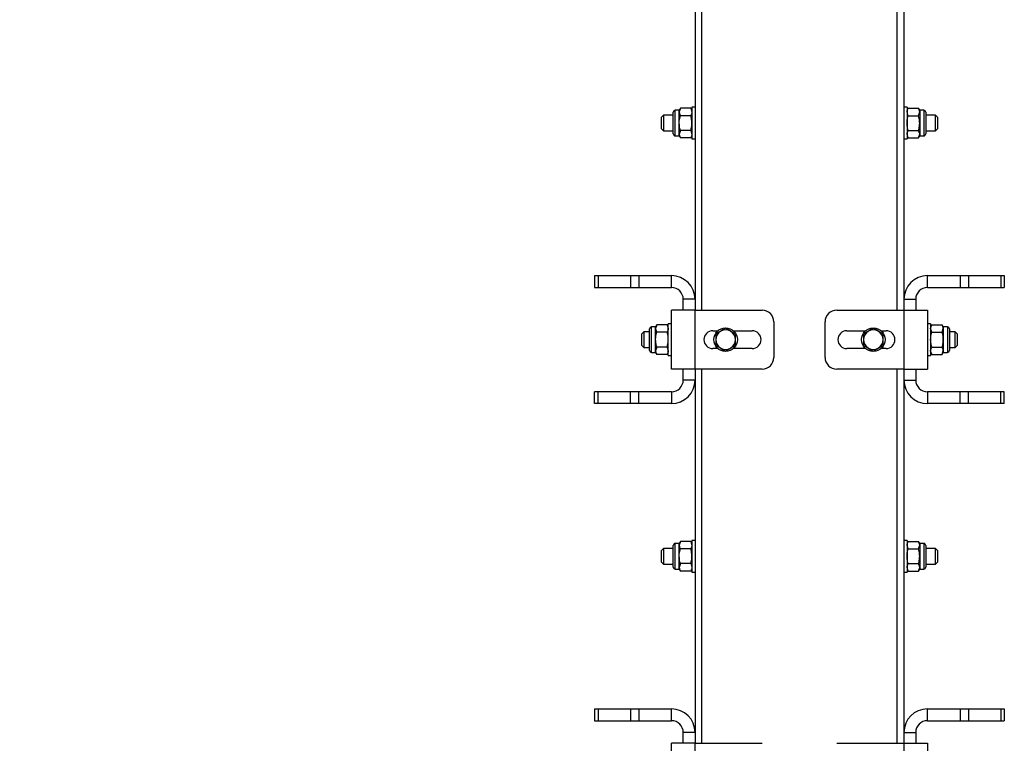
# Model space of a CAD drawing. Units: millimetres. Extents: x 8 to 204, y 4 to 288.
# Drawn here: x 46 to 71, y 230 to 248 of the extents above; entities that cross this region are included whole.
import ezdxf

# ---------------------------------------------------------------- set-up
doc = ezdxf.new("R2010")
doc.units = ezdxf.units.MM
doc.styles.add('SLDTEXTSTYLE0', font='TXT', dxfattribs={"width": 0.7})
doc.dimstyles.new('SLDDIMSTYLE4', dxfattribs={"dimtxt": 2.731911, "dimasz": 2.64, "dimexe": 0, "dimexo": 0.0625, "dimgap": 0.682978, "dimtad": 1, "dimdec": 0, "dimlfac": 20, "dimrnd": 1e-09, "dimzin": 12, "dimdsep": 46, "dimtxsty": 'SLDTEXTSTYLE0', "dimsah": 1, "dimcen": 0.09, "dimadec": 0, "dimazin": 3, "dimtfac": 1, "dimtdec": 0, "dimtofl": 0, "dimtmove": 0, "dimatfit": 3, "dimfxl": 0, "dimfrac": 2, "dimtolj": 1, "dimtzin": 12, "dimarcsym": 0})

# ---------------------------------------------------------------- blocks, each defined once
blk = doc.blocks.new('_D_6')
at = {"color": 7, "linetype": 'Continuous', "lineweight": 0}
for p, q in [((62.289, 269.646), (31.566, 269.646)), ((32.566, 186.776), (32.566, 269.646)), ((33.639, 186.776), (31.566, 186.776))]:
    blk.add_line(p, q, dxfattribs=at)
at = {"color": 7, "linetype": 'Continuous', "lineweight": 18}
for points in [[(32.566, 269.646), (32.158, 267.006), (32.974, 267.006)], [(32.566, 186.776), (32.974, 189.416), (32.158, 189.416)]]:
    blk.add_solid(points, dxfattribs=at)
at = {"color": 7, "linetype": 'Continuous', "lineweight": 18, "insert": (29.838, 225.258), "char_height": 2.1167, "attachment_point": 1, "rotation": 90, "style": 'SLDTEXTSTYLE0'}
blk.add_mtext('1657', dxfattribs=at)

msp = doc.modelspace()

# ---------------------------------------------------------------- linework, layer by layer
at = {"color": 7, "linetype": 'Continuous', "lineweight": 25}
for p, q in [((63.13928, 250.49637), (63.13928, 240.99637)), ((63.31428, 240.99637), (63.31428, 250.49637)), ((68.26428, 250.49637), (68.26428, 240.99637)), ((68.43928, 250.49637), (68.43928, 240.99637)), ((62.58428, 245.74637), (62.58428, 246.02037)), ((62.73728, 246.07137), (62.63528, 246.07137)), ((62.63528, 245.74637), (62.63528, 246.07137)), ((62.7663, 246.12165), (62.73728, 246.07137)), ((62.7663, 246.12165), (62.73728, 246.02783)), ((62.73728, 246.02783), (62.73728, 246.07137)), ((62.73728, 245.74637), (62.73728, 246.02783)), ((63.03025, 246.12165), (62.7663, 246.12165)), ((63.05928, 246.07137), (63.03025, 246.12165)), ((63.03025, 246.12165), (63.05928, 246.02783)), ((63.13928, 246.14637), (63.05928, 246.14637)), ((63.05928, 246.14637), (63.05928, 245.34637)), ((68.51928, 246.14637), (68.43928, 246.14637)), ((68.51928, 246.14637), (68.51928, 245.34637)), ((68.5483, 246.12165), (68.51928, 246.07137)), ((68.5483, 245.93401), (68.51928, 246.02783)), ((68.5483, 246.12165), (68.81225, 246.12165)), ((68.84128, 246.07137), (68.81225, 246.12165)), ((68.81225, 245.93401), (68.84128, 246.02783)), ((68.94328, 246.07137), (68.84128, 246.07137)), ((68.84128, 246.07137), (68.84128, 246.02783)), ((68.84128, 246.02783), (68.84128, 245.74637)), ((68.94328, 246.07137), (68.94328, 245.42137)), ((68.99428, 246.02037), (68.99428, 245.47237)), ((62.33928, 245.94637), (62.28928, 245.89637)), ((62.28928, 245.59637), (62.28928, 245.89637)), ((62.58428, 245.94637), (62.33928, 245.94637)), ((62.33928, 245.94637), (62.33928, 245.54637)), ((62.58428, 245.47237), (62.58428, 245.74637)), ((62.63528, 245.42137), (62.63528, 245.74637)), ((62.73728, 245.46491), (62.73728, 245.74637)), ((63.03025, 245.93401), (62.7663, 245.93401)), ((68.5483, 245.93401), (68.81225, 245.93401)), ((68.84128, 245.74637), (68.84128, 245.46491)), ((69.23928, 245.94637), (68.99428, 245.94637)), ((69.28928, 245.89637), (69.23928, 245.94637)), ((69.23928, 245.54637), (69.23928, 245.94637)), ((69.28928, 245.89637), (69.28928, 245.59637)), ((62.28928, 245.59637), (62.33928, 245.54637)), ((62.33928, 245.54637), (62.58428, 245.54637)), ((62.7663, 245.55873), (62.73728, 245.46491)), ((62.73728, 245.42137), (62.73728, 245.46491)), ((63.03025, 245.55873), (62.7663, 245.55873)), ((63.03025, 245.55873), (63.05928, 245.46491)), ((68.5483, 245.37109), (68.51928, 245.46491)), ((68.5483, 245.55873), (68.81225, 245.55873)), ((68.81225, 245.37109), (68.84128, 245.46491)), ((68.84128, 245.46491), (68.84128, 245.42137)), ((68.99428, 245.54637), (69.23928, 245.54637)), ((69.23928, 245.54637), (69.28928, 245.59637)), ((62.63528, 245.42137), (62.73728, 245.42137)), ((62.73728, 245.42137), (62.7663, 245.37109)), ((63.03025, 245.37109), (62.7663, 245.37109)), ((63.03025, 245.37109), (63.05928, 245.42137)), ((63.05928, 245.34637), (63.13928, 245.34637)), ((68.43928, 245.34637), (68.51928, 245.34637)), ((68.51928, 245.42137), (68.5483, 245.37109)), ((68.5483, 245.37109), (68.81225, 245.37109)), ((68.81225, 245.37109), (68.84128, 245.42137)), ((68.84128, 245.42137), (68.94328, 245.42137)), ((60.58928, 241.87137), (60.58928, 241.57137)), ((60.58928, 241.87137), (60.67714, 241.87137)), ((60.67714, 241.87137), (60.67714, 241.57137)), ((60.67714, 241.87137), (61.50141, 241.87137)), ((61.50141, 241.87137), (61.50141, 241.57137)), ((61.50141, 241.87137), (61.71354, 241.87137)), ((61.71354, 241.87137), (61.71354, 241.57137)), ((61.71354, 241.87137), (62.53928, 241.87137)), ((62.53928, 241.57137), (62.53928, 241.87137)), ((69.03928, 241.57137), (69.03928, 241.87137)), ((69.03928, 241.87137), (69.86501, 241.87137)), ((69.86501, 241.87137), (69.86501, 241.57137)), ((69.86501, 241.87137), (70.07714, 241.87137)), ((70.07714, 241.87137), (70.07714, 241.57137)), ((70.07714, 241.87137), (70.90141, 241.87137)), ((70.90141, 241.87137), (70.90141, 241.57137)), ((70.90141, 241.87137), (70.98928, 241.87137)), ((70.98928, 241.87137), (70.98928, 241.57137)), ((60.58928, 241.57137), (60.67714, 241.57137)), ((60.67714, 241.57137), (61.50141, 241.57137)), ((61.50141, 241.57137), (61.71354, 241.57137)), ((61.71354, 241.57137), (62.53928, 241.57137)), ((69.03928, 241.57137), (69.86501, 241.57137)), ((69.86501, 241.57137), (70.07714, 241.57137)), ((70.07714, 241.57137), (70.90141, 241.57137)), ((70.90141, 241.57137), (70.98928, 241.57137)), ((63.13928, 241.27137), (62.83928, 241.27137)), ((62.83928, 240.99637), (62.83928, 241.27137)), ((68.43928, 241.27137), (68.73928, 241.27137)), ((68.73928, 241.27137), (68.73928, 240.99637)), ((63.13928, 240.99637), (62.53928, 240.99637)), ((62.53928, 239.49637), (62.53928, 240.99637)), ((63.13928, 239.49637), (63.13928, 240.99637)), ((63.13928, 240.99637), (64.83928, 240.99637)), ((66.73928, 240.99637), (68.43928, 240.99637)), ((68.43928, 240.99637), (68.43928, 239.49637)), ((68.43928, 240.99637), (69.03928, 240.99637)), ((69.03928, 240.99637), (69.03928, 239.49637)), ((61.98428, 240.24637), (61.98428, 240.52037)), ((62.13728, 240.57137), (62.03528, 240.57137)), ((62.03528, 240.24637), (62.03528, 240.57137)), ((62.1663, 240.62165), (62.13728, 240.57137)), ((62.1663, 240.62165), (62.13728, 240.52783)), ((62.13728, 240.52783), (62.13728, 240.57137)), ((62.13728, 240.24637), (62.13728, 240.52783)), ((62.43025, 240.62165), (62.1663, 240.62165)), ((62.45928, 240.57137), (62.43025, 240.62165)), ((62.43025, 240.62165), (62.45928, 240.52783)), ((62.53928, 240.64637), (62.45928, 240.64637)), ((62.45928, 239.84637), (62.45928, 240.64637)), ((63.58928, 240.47137), (63.71584, 240.47137)), ((64.16428, 240.39071), (64.03928, 240.46288)), ((64.11271, 240.47137), (64.58928, 240.47137)), ((65.13928, 240.69637), (65.13928, 239.79637)), ((66.43928, 239.79637), (66.43928, 240.69637)), ((66.98928, 240.47137), (67.46584, 240.47137)), ((67.91428, 240.39071), (67.78928, 240.46288)), ((67.86271, 240.47137), (67.98928, 240.47137)), ((69.11928, 240.64637), (69.03928, 240.64637)), ((69.11928, 240.64637), (69.11928, 239.84637)), ((69.1483, 240.62165), (69.11928, 240.57137)), ((69.1483, 240.43401), (69.11928, 240.52783)), ((69.1483, 240.62165), (69.41225, 240.62165)), ((69.44128, 240.57137), (69.41225, 240.62165)), ((69.41225, 240.43401), (69.44128, 240.52783)), ((69.54328, 240.57137), (69.44128, 240.57137)), ((69.44128, 240.57137), (69.44128, 240.52783)), ((69.44128, 240.52783), (69.44128, 240.24637)), ((69.54328, 240.57137), (69.54328, 239.92137)), ((69.59428, 240.52037), (69.59428, 239.97237)), ((61.83928, 240.44637), (61.78928, 240.39637)), ((61.78928, 240.09637), (61.78928, 240.39637)), ((61.98428, 240.44637), (61.83928, 240.44637)), ((61.83928, 240.44637), (61.83928, 240.04637)), ((61.98428, 239.97237), (61.98428, 240.24637)), ((62.03528, 239.92137), (62.03528, 240.24637)), ((62.13728, 239.96491), (62.13728, 240.24637)), ((62.43025, 240.43401), (62.1663, 240.43401)), ((63.66428, 240.39071), (63.66428, 240.24637)), ((64.16428, 240.10203), (64.16428, 240.24637)), ((67.41428, 240.39071), (67.41428, 240.24637)), ((67.91428, 240.10203), (67.91428, 240.24637)), ((69.1483, 240.43401), (69.41225, 240.43401)), ((69.44128, 240.24637), (69.44128, 239.96491)), ((69.73928, 240.44637), (69.59428, 240.44637)), ((69.78928, 240.39637), (69.73928, 240.44637)), ((69.73928, 240.04637), (69.73928, 240.44637)), ((69.78928, 240.39637), (69.78928, 240.09637)), ((61.78928, 240.09637), (61.83928, 240.04637)), ((61.83928, 240.04637), (61.98428, 240.04637)), ((62.1663, 240.05873), (62.13728, 239.96491)), ((62.13728, 239.92137), (62.13728, 239.96491)), ((62.43025, 240.05873), (62.1663, 240.05873)), ((62.43025, 240.05873), (62.45928, 239.96491)), ((63.71584, 240.02137), (63.58928, 240.02137)), ((63.66428, 240.10203), (63.78928, 240.02986)), ((64.58928, 240.02137), (64.11271, 240.02137)), ((67.46584, 240.02137), (66.98928, 240.02137)), ((67.41428, 240.10203), (67.53928, 240.02986)), ((67.98928, 240.02137), (67.86271, 240.02137)), ((69.1483, 239.87109), (69.11928, 239.96491)), ((69.1483, 240.05873), (69.41225, 240.05873)), ((69.41225, 239.87109), (69.44128, 239.96491)), ((69.44128, 239.96491), (69.44128, 239.92137)), ((69.59428, 240.04637), (69.73928, 240.04637)), ((69.73928, 240.04637), (69.78928, 240.09637)), ((62.03528, 239.92137), (62.13728, 239.92137)), ((62.13728, 239.92137), (62.1663, 239.87109)), ((62.43025, 239.87109), (62.1663, 239.87109)), ((62.43025, 239.87109), (62.45928, 239.92137)), ((62.45928, 239.84637), (62.53928, 239.84637)), ((69.03928, 239.84637), (69.11928, 239.84637)), ((69.11928, 239.92137), (69.1483, 239.87109)), ((69.1483, 239.87109), (69.41225, 239.87109)), ((69.41225, 239.87109), (69.44128, 239.92137)), ((69.44128, 239.92137), (69.54328, 239.92137)), ((63.13928, 239.49637), (62.53928, 239.49637)), ((62.83928, 239.22137), (62.83928, 239.49637)), ((63.13928, 239.49637), (63.13928, 229.99637)), ((64.83928, 239.49637), (63.13928, 239.49637)), ((63.31428, 229.99637), (63.31428, 239.49637)), ((68.43928, 239.49637), (66.73928, 239.49637)), ((68.26428, 239.49637), (68.26428, 229.99637)), ((68.43928, 239.49637), (68.43928, 229.99637)), ((68.43928, 239.49637), (69.03928, 239.49637)), ((68.73928, 239.49637), (68.73928, 239.22137)), ((63.13928, 239.22137), (62.83928, 239.22137)), ((68.43928, 239.22137), (68.73928, 239.22137)), ((60.58928, 238.62137), (60.58928, 238.92137)), ((60.67714, 238.92137), (60.58928, 238.92137)), ((60.67714, 238.62137), (60.67714, 238.92137)), ((61.50141, 238.92137), (60.67714, 238.92137)), ((61.50141, 238.62137), (61.50141, 238.92137)), ((61.71354, 238.92137), (61.50141, 238.92137)), ((61.71354, 238.62137), (61.71354, 238.92137)), ((62.53928, 238.92137), (61.71354, 238.92137)), ((62.53928, 238.92137), (62.53928, 238.62137)), ((69.03928, 238.92137), (69.03928, 238.62137)), ((69.86501, 238.92137), (69.03928, 238.92137)), ((69.86501, 238.62137), (69.86501, 238.92137)), ((70.07714, 238.92137), (69.86501, 238.92137)), ((70.07714, 238.62137), (70.07714, 238.92137)), ((70.90141, 238.92137), (70.07714, 238.92137)), ((70.90141, 238.62137), (70.90141, 238.92137)), ((70.98928, 238.92137), (70.90141, 238.92137)), ((70.98928, 238.62137), (70.98928, 238.92137)), ((60.67714, 238.62137), (60.58928, 238.62137)), ((61.50141, 238.62137), (60.67714, 238.62137)), ((61.71354, 238.62137), (61.50141, 238.62137)), ((62.53928, 238.62137), (61.71354, 238.62137)), ((69.86501, 238.62137), (69.03928, 238.62137)), ((70.07714, 238.62137), (69.86501, 238.62137)), ((70.90141, 238.62137), (70.07714, 238.62137)), ((70.98928, 238.62137), (70.90141, 238.62137)), ((62.58428, 234.74637), (62.58428, 235.02037)), ((62.73728, 235.07137), (62.63528, 235.07137)), ((62.63528, 234.74637), (62.63528, 235.07137)), ((62.7663, 235.12165), (62.73728, 235.07137)), ((62.7663, 235.12165), (62.73728, 235.02783)), ((62.73728, 235.02783), (62.73728, 235.07137)), ((62.73728, 234.74637), (62.73728, 235.02783)), ((63.03025, 235.12165), (62.7663, 235.12165)), ((63.05928, 235.07137), (63.03025, 235.12165)), ((63.03025, 235.12165), (63.05928, 235.02783)), ((63.13928, 235.14637), (63.05928, 235.14637)), ((63.05928, 235.14637), (63.05928, 234.34637)), ((68.51928, 235.14637), (68.43928, 235.14637)), ((68.51928, 235.14637), (68.51928, 234.34637)), ((68.5483, 235.12165), (68.51928, 235.07137)), ((68.5483, 234.93401), (68.51928, 235.02783)), ((68.5483, 235.12165), (68.81225, 235.12165)), ((68.84128, 235.07137), (68.81225, 235.12165)), ((68.81225, 234.93401), (68.84128, 235.02783)), ((68.94328, 235.07137), (68.84128, 235.07137)), ((68.84128, 235.07137), (68.84128, 235.02783)), ((68.84128, 235.02783), (68.84128, 234.74637)), ((68.94328, 235.07137), (68.94328, 234.42137)), ((68.99428, 235.02037), (68.99428, 234.47237)), ((62.33928, 234.94637), (62.28928, 234.89637)), ((62.28928, 234.59637), (62.28928, 234.89637)), ((62.58428, 234.94637), (62.33928, 234.94637)), ((62.33928, 234.94637), (62.33928, 234.54637)), ((62.58428, 234.47237), (62.58428, 234.74637)), ((62.63528, 234.42137), (62.63528, 234.74637)), ((62.73728, 234.46491), (62.73728, 234.74637)), ((63.03025, 234.93401), (62.7663, 234.93401)), ((68.5483, 234.93401), (68.81225, 234.93401)), ((68.84128, 234.74637), (68.84128, 234.46491)), ((69.23928, 234.94637), (68.99428, 234.94637)), ((69.28928, 234.89637), (69.23928, 234.94637)), ((69.23928, 234.54637), (69.23928, 234.94637)), ((69.28928, 234.89637), (69.28928, 234.59637)), ((62.28928, 234.59637), (62.33928, 234.54637)), ((62.33928, 234.54637), (62.58428, 234.54637)), ((62.7663, 234.55873), (62.73728, 234.46491)), ((62.73728, 234.42137), (62.73728, 234.46491)), ((63.03025, 234.55873), (62.7663, 234.55873)), ((63.03025, 234.55873), (63.05928, 234.46491)), ((68.5483, 234.37109), (68.51928, 234.46491)), ((68.5483, 234.55873), (68.81225, 234.55873)), ((68.81225, 234.37109), (68.84128, 234.46491)), ((68.84128, 234.46491), (68.84128, 234.42137)), ((68.99428, 234.54637), (69.23928, 234.54637)), ((69.23928, 234.54637), (69.28928, 234.59637)), ((62.63528, 234.42137), (62.73728, 234.42137)), ((62.73728, 234.42137), (62.7663, 234.37109)), ((63.03025, 234.37109), (62.7663, 234.37109)), ((63.03025, 234.37109), (63.05928, 234.42137)), ((63.05928, 234.34637), (63.13928, 234.34637)), ((68.43928, 234.34637), (68.51928, 234.34637)), ((68.51928, 234.42137), (68.5483, 234.37109)), ((68.5483, 234.37109), (68.81225, 234.37109)), ((68.81225, 234.37109), (68.84128, 234.42137)), ((68.84128, 234.42137), (68.94328, 234.42137)), ((60.58928, 230.87137), (60.58928, 230.57137)), ((60.58928, 230.87137), (60.67714, 230.87137)), ((60.67714, 230.87137), (60.67714, 230.57137)), ((60.67714, 230.87137), (61.50141, 230.87137)), ((61.50141, 230.87137), (61.50141, 230.57137)), ((61.50141, 230.87137), (61.71354, 230.87137)), ((61.71354, 230.87137), (61.71354, 230.57137)), ((61.71354, 230.87137), (62.53928, 230.87137)), ((62.53928, 230.57137), (62.53928, 230.87137)), ((69.03928, 230.57137), (69.03928, 230.87137)), ((69.03928, 230.87137), (69.86501, 230.87137)), ((69.86501, 230.87137), (69.86501, 230.57137)), ((69.86501, 230.87137), (70.07714, 230.87137)), ((70.07714, 230.87137), (70.07714, 230.57137)), ((70.07714, 230.87137), (70.90141, 230.87137)), ((70.90141, 230.87137), (70.90141, 230.57137)), ((70.90141, 230.87137), (70.98928, 230.87137)), ((70.98928, 230.87137), (70.98928, 230.57137)), ((60.58928, 230.57137), (60.67714, 230.57137)), ((60.67714, 230.57137), (61.50141, 230.57137)), ((61.50141, 230.57137), (61.71354, 230.57137)), ((61.71354, 230.57137), (62.53928, 230.57137)), ((69.03928, 230.57137), (69.86501, 230.57137)), ((69.86501, 230.57137), (70.07714, 230.57137)), ((70.07714, 230.57137), (70.90141, 230.57137)), ((70.90141, 230.57137), (70.98928, 230.57137)), ((63.13928, 230.27137), (62.83928, 230.27137)), ((62.83928, 229.99637), (62.83928, 230.27137)), ((68.43928, 230.27137), (68.73928, 230.27137)), ((68.73928, 230.27137), (68.73928, 229.99637)), ((63.13928, 229.99637), (62.53928, 229.99637)), ((62.53928, 228.49637), (62.53928, 229.99637)), ((63.13928, 228.49637), (63.13928, 229.99637)), ((63.13928, 229.99637), (64.83928, 229.99637)), ((66.73928, 229.99637), (68.43928, 229.99637)), ((68.43928, 229.99637), (68.43928, 228.49637)), ((68.43928, 229.99637), (69.03928, 229.99637)), ((69.03928, 229.99637), (69.03928, 228.49637))]:
    msp.add_line(p, q, dxfattribs=at)
for centre in [(63.91428, 240.24637), (67.66428, 240.24637)]:
    msp.add_circle(centre, 0.3, dxfattribs=at)
for centre, radius, start, end in [((62.63528, 246.02037), 0.051, 90, 180), ((68.94328, 246.02037), 0.051, 0, 90), ((62.63528, 245.47237), 0.051, 180, 270), ((68.94328, 245.47237), 0.051, 270, 0), ((62.53928, 241.27137), 0.6, 0, 90), ((69.03928, 241.27137), 0.6, 90, 180), ((62.53928, 241.27137), 0.3, 0, 90), ((69.03928, 241.27137), 0.3, 90, 180), ((64.83928, 240.69637), 0.3, 0, 90), ((66.73928, 240.69637), 0.3, 90, 180), ((62.03528, 240.52037), 0.051, 90, 180), ((63.58928, 240.24637), 0.225, 90, 270), ((63.91428, 240.24637), 0.25, 120, 180), ((63.91428, 240.24637), 0.25, 60, 120), ((63.91428, 240.24637), 0.25, 0, 60), ((64.58928, 240.24637), 0.225, 270, 90), ((66.98928, 240.24637), 0.225, 90, 270), ((67.66428, 240.24637), 0.25, 120, 180), ((67.66428, 240.24637), 0.25, 60, 120), ((67.66428, 240.24637), 0.25, 0, 60), ((67.98928, 240.24637), 0.225, 270, 90), ((69.54328, 240.52037), 0.051, 0, 90), ((63.91428, 240.24637), 0.25, 180, 240), ((63.91428, 240.24637), 0.25, 300, 0), ((67.66428, 240.24637), 0.25, 180, 240), ((67.66428, 240.24637), 0.25, 300, 0), ((62.03528, 239.97237), 0.051, 180, 270), ((63.91428, 240.24637), 0.25, 240, 300), ((67.66428, 240.24637), 0.25, 240, 300), ((69.54328, 239.97237), 0.051, 270, 0), ((64.83928, 239.79637), 0.3, 270, 0), ((66.73928, 239.79637), 0.3, 180, 270), ((62.53928, 239.22137), 0.6, 270, 0), ((62.53928, 239.22137), 0.3, 270, 0), ((69.03928, 239.22137), 0.6, 180, 270), ((69.03928, 239.22137), 0.3, 180, 270), ((62.63528, 235.02037), 0.051, 90, 180), ((68.94328, 235.02037), 0.051, 0, 90), ((62.63528, 234.47237), 0.051, 180, 270), ((68.94328, 234.47237), 0.051, 270, 0), ((62.53928, 230.27137), 0.6, 0, 90), ((69.03928, 230.27137), 0.6, 90, 180), ((62.53928, 230.27137), 0.3, 0, 90), ((69.03928, 230.27137), 0.3, 90, 180)]:
    msp.add_arc(centre, radius, start, end, dxfattribs=at)
for points, knots in [([(62.73728, 246.02783), (62.7373, 246.0256), (62.73772, 245.99392), (62.75253, 245.96288), (62.7663, 245.93401)], [0, 0, 0, 0, 0.07021477, 1, 1, 1, 1]), ([(63.05928, 246.02783), (63.05925, 246.0256), (63.05883, 245.99392), (63.04402, 245.96288), (63.03025, 245.93401)], [0, 0, 0, 0, 0.070214766, 1, 1, 1, 1]), ([(68.51928, 246.02783), (68.5193, 246.03005), (68.51972, 246.06173), (68.53453, 246.09278), (68.5483, 246.12165)], [0, 0, 0, 0, 0.070214766, 1, 1, 1, 1]), ([(68.84128, 246.02783), (68.84125, 246.03005), (68.84083, 246.06173), (68.82602, 246.09278), (68.81225, 246.12165)], [0, 0, 0, 0, 0.07021477, 1, 1, 1, 1]), ([(62.73728, 245.74637), (62.73771, 245.76343), (62.73931, 245.82694), (62.7549, 245.88878), (62.7663, 245.93401)], [0, 0, 0, 0, 0.26863361, 1, 1, 1, 1]), ([(62.7663, 245.55873), (62.76192, 245.57448), (62.74491, 245.63565), (62.74053, 245.69919), (62.73728, 245.74637)], [0, 0, 0, 0, 0.25755135, 1, 1, 1, 1]), ([(63.05928, 245.74637), (63.05884, 245.76343), (63.05724, 245.82694), (63.04165, 245.88878), (63.03025, 245.93401)], [0, 0, 0, 0, 0.26863361, 1, 1, 1, 1]), ([(63.03025, 245.55873), (63.03463, 245.57448), (63.05164, 245.63565), (63.05602, 245.69919), (63.05928, 245.74637)], [0, 0, 0, 0, 0.257551345, 1, 1, 1, 1]), ([(68.51928, 245.74637), (68.51971, 245.76343), (68.52131, 245.82694), (68.5369, 245.88878), (68.5483, 245.93401)], [0, 0, 0, 0, 0.26863361, 1, 1, 1, 1]), ([(68.5483, 245.55873), (68.54392, 245.57448), (68.52691, 245.63565), (68.52253, 245.69919), (68.51928, 245.74637)], [0, 0, 0, 0, 0.25755135, 1, 1, 1, 1]), ([(68.84128, 245.74637), (68.84084, 245.76343), (68.83924, 245.82694), (68.82365, 245.88878), (68.81225, 245.93401)], [0, 0, 0, 0, 0.26863361, 1, 1, 1, 1]), ([(68.81225, 245.55873), (68.81663, 245.57448), (68.83364, 245.63565), (68.83802, 245.69919), (68.84128, 245.74637)], [0, 0, 0, 0, 0.257551345, 1, 1, 1, 1]), ([(62.73728, 245.46491), (62.7373, 245.46269), (62.73772, 245.43101), (62.75253, 245.39996), (62.7663, 245.37109)], [0, 0, 0, 0, 0.07021477, 1, 1, 1, 1]), ([(63.05928, 245.46491), (63.05925, 245.46269), (63.05883, 245.43101), (63.04402, 245.39996), (63.03025, 245.37109)], [0, 0, 0, 0, 0.07021477, 1, 1, 1, 1]), ([(68.51928, 245.46491), (68.5193, 245.46714), (68.51972, 245.49882), (68.53453, 245.52986), (68.5483, 245.55873)], [0, 0, 0, 0, 0.07021477, 1, 1, 1, 1]), ([(68.84128, 245.46491), (68.84125, 245.46714), (68.84083, 245.49882), (68.82602, 245.52986), (68.81225, 245.55873)], [0, 0, 0, 0, 0.070214766, 1, 1, 1, 1]), ([(62.13728, 240.52783), (62.1373, 240.5256), (62.13772, 240.49392), (62.15253, 240.46288), (62.1663, 240.43401)], [0, 0, 0, 0, 0.07021477, 1, 1, 1, 1]), ([(62.45928, 240.52783), (62.45925, 240.5256), (62.45883, 240.49392), (62.44402, 240.46288), (62.43025, 240.43401)], [0, 0, 0, 0, 0.070214766, 1, 1, 1, 1]), ([(63.78928, 240.46288), (63.75589, 240.4436), (63.71357, 240.41916), (63.67286, 240.39567), (63.66428, 240.39071)], [0, 0, 0, 0, 0.78899924, 1, 1, 1, 1]), ([(63.91428, 240.53504), (63.88261, 240.51676), (63.84138, 240.49296), (63.79908, 240.46854), (63.78928, 240.46288)], [0, 0, 0, 0, 0.76815073, 1, 1, 1, 1]), ([(64.03928, 240.46288), (64.03631, 240.46459), (63.9941, 240.48896), (63.95274, 240.51284), (63.91428, 240.53504)], [0, 0, 0, 0, 0.07020058, 1, 1, 1, 1]), ([(67.53928, 240.46288), (67.50589, 240.4436), (67.46357, 240.41916), (67.42286, 240.39567), (67.41428, 240.39071)], [0, 0, 0, 0, 0.78899924, 1, 1, 1, 1]), ([(67.66428, 240.53504), (67.63261, 240.51676), (67.59138, 240.49296), (67.54908, 240.46854), (67.53928, 240.46288)], [0, 0, 0, 0, 0.76815073, 1, 1, 1, 1]), ([(67.78928, 240.46288), (67.78631, 240.46459), (67.7441, 240.48896), (67.70274, 240.51284), (67.66428, 240.53504)], [0, 0, 0, 0, 0.07020058, 1, 1, 1, 1]), ([(69.11928, 240.52783), (69.1193, 240.53005), (69.11972, 240.56173), (69.13453, 240.59278), (69.1483, 240.62165)], [0, 0, 0, 0, 0.070214766, 1, 1, 1, 1]), ([(69.44128, 240.52783), (69.44125, 240.53005), (69.44083, 240.56173), (69.42602, 240.59278), (69.41225, 240.62165)], [0, 0, 0, 0, 0.07021477, 1, 1, 1, 1]), ([(62.13728, 240.24637), (62.13771, 240.26343), (62.13931, 240.32694), (62.1549, 240.38878), (62.1663, 240.43401)], [0, 0, 0, 0, 0.26863361, 1, 1, 1, 1]), ([(62.1663, 240.05873), (62.16192, 240.07448), (62.14491, 240.13565), (62.14053, 240.19919), (62.13728, 240.24637)], [0, 0, 0, 0, 0.25755135, 1, 1, 1, 1]), ([(62.45928, 240.24637), (62.45884, 240.26343), (62.45724, 240.32694), (62.44165, 240.38878), (62.43025, 240.43401)], [0, 0, 0, 0, 0.26863361, 1, 1, 1, 1]), ([(62.43025, 240.05873), (62.43463, 240.07448), (62.45164, 240.13565), (62.45602, 240.19919), (62.45928, 240.24637)], [0, 0, 0, 0, 0.257551345, 1, 1, 1, 1]), ([(63.66428, 240.24637), (63.66428, 240.24295), (63.66428, 240.19421), (63.66428, 240.14644), (63.66428, 240.10203)], [0, 0, 0, 0, 0.07020058, 1, 1, 1, 1]), ([(64.16428, 240.24637), (64.16428, 240.24979), (64.16428, 240.29853), (64.16428, 240.3463), (64.16428, 240.39071)], [0, 0, 0, 0, 0.07020058, 1, 1, 1, 1]), ([(67.41428, 240.24637), (67.41428, 240.24295), (67.41428, 240.19421), (67.41428, 240.14644), (67.41428, 240.10203)], [0, 0, 0, 0, 0.07020058, 1, 1, 1, 1]), ([(67.91428, 240.24637), (67.91428, 240.24979), (67.91428, 240.29853), (67.91428, 240.3463), (67.91428, 240.39071)], [0, 0, 0, 0, 0.07020058, 1, 1, 1, 1]), ([(69.11928, 240.24637), (69.11971, 240.26343), (69.12131, 240.32694), (69.1369, 240.38878), (69.1483, 240.43401)], [0, 0, 0, 0, 0.26863361, 1, 1, 1, 1]), ([(69.1483, 240.05873), (69.14392, 240.07448), (69.12691, 240.13565), (69.12253, 240.19919), (69.11928, 240.24637)], [0, 0, 0, 0, 0.25755135, 1, 1, 1, 1]), ([(69.44128, 240.24637), (69.44084, 240.26343), (69.43924, 240.32694), (69.42365, 240.38878), (69.41225, 240.43401)], [0, 0, 0, 0, 0.26863361, 1, 1, 1, 1]), ([(69.41225, 240.05873), (69.41663, 240.07448), (69.43364, 240.13565), (69.43802, 240.19919), (69.44128, 240.24637)], [0, 0, 0, 0, 0.257551345, 1, 1, 1, 1]), ([(62.13728, 239.96491), (62.1373, 239.96269), (62.13772, 239.93101), (62.15253, 239.89996), (62.1663, 239.87109)], [0, 0, 0, 0, 0.07021477, 1, 1, 1, 1]), ([(62.45928, 239.96491), (62.45925, 239.96269), (62.45883, 239.93101), (62.44402, 239.89996), (62.43025, 239.87109)], [0, 0, 0, 0, 0.07021477, 1, 1, 1, 1]), ([(63.78928, 240.02986), (63.79224, 240.02815), (63.83445, 240.00378), (63.87581, 239.9799), (63.91428, 239.95769)], [0, 0, 0, 0, 0.07020058, 1, 1, 1, 1]), ([(63.91428, 239.95769), (63.92286, 239.96265), (63.96357, 239.98615), (64.00589, 240.01059), (64.03928, 240.02986)], [0, 0, 0, 0, 0.21100076, 1, 1, 1, 1]), ([(64.03928, 240.02986), (64.04908, 240.03553), (64.09138, 240.05994), (64.13261, 240.08375), (64.16428, 240.10203)], [0, 0, 0, 0, 0.23184927, 1, 1, 1, 1]), ([(67.53928, 240.02986), (67.54224, 240.02815), (67.58445, 240.00378), (67.62581, 239.9799), (67.66428, 239.95769)], [0, 0, 0, 0, 0.07020058, 1, 1, 1, 1]), ([(67.66428, 239.95769), (67.67286, 239.96265), (67.71357, 239.98615), (67.75589, 240.01059), (67.78928, 240.02986)], [0, 0, 0, 0, 0.21100076, 1, 1, 1, 1]), ([(67.78928, 240.02986), (67.79908, 240.03553), (67.84138, 240.05994), (67.88261, 240.08375), (67.91428, 240.10203)], [0, 0, 0, 0, 0.23184927, 1, 1, 1, 1]), ([(69.11928, 239.96491), (69.1193, 239.96714), (69.11972, 239.99882), (69.13453, 240.02986), (69.1483, 240.05873)], [0, 0, 0, 0, 0.07021477, 1, 1, 1, 1]), ([(69.44128, 239.96491), (69.44125, 239.96714), (69.44083, 239.99882), (69.42602, 240.02986), (69.41225, 240.05873)], [0, 0, 0, 0, 0.070214766, 1, 1, 1, 1]), ([(62.73728, 235.02783), (62.7373, 235.0256), (62.73772, 234.99392), (62.75253, 234.96288), (62.7663, 234.93401)], [0, 0, 0, 0, 0.07021477, 1, 1, 1, 1]), ([(63.05928, 235.02783), (63.05925, 235.0256), (63.05883, 234.99392), (63.04402, 234.96288), (63.03025, 234.93401)], [0, 0, 0, 0, 0.070214766, 1, 1, 1, 1]), ([(68.51928, 235.02783), (68.5193, 235.03005), (68.51972, 235.06173), (68.53453, 235.09278), (68.5483, 235.12165)], [0, 0, 0, 0, 0.070214766, 1, 1, 1, 1]), ([(68.84128, 235.02783), (68.84125, 235.03005), (68.84083, 235.06173), (68.82602, 235.09278), (68.81225, 235.12165)], [0, 0, 0, 0, 0.07021477, 1, 1, 1, 1]), ([(62.73728, 234.74637), (62.73771, 234.76343), (62.73931, 234.82694), (62.7549, 234.88878), (62.7663, 234.93401)], [0, 0, 0, 0, 0.26863361, 1, 1, 1, 1]), ([(62.7663, 234.55873), (62.76192, 234.57448), (62.74491, 234.63565), (62.74053, 234.69919), (62.73728, 234.74637)], [0, 0, 0, 0, 0.25755135, 1, 1, 1, 1]), ([(63.05928, 234.74637), (63.05884, 234.76343), (63.05724, 234.82694), (63.04165, 234.88878), (63.03025, 234.93401)], [0, 0, 0, 0, 0.26863361, 1, 1, 1, 1]), ([(63.03025, 234.55873), (63.03463, 234.57448), (63.05164, 234.63565), (63.05602, 234.69919), (63.05928, 234.74637)], [0, 0, 0, 0, 0.257551345, 1, 1, 1, 1]), ([(68.51928, 234.74637), (68.51971, 234.76343), (68.52131, 234.82694), (68.5369, 234.88878), (68.5483, 234.93401)], [0, 0, 0, 0, 0.26863361, 1, 1, 1, 1]), ([(68.5483, 234.55873), (68.54392, 234.57448), (68.52691, 234.63565), (68.52253, 234.69919), (68.51928, 234.74637)], [0, 0, 0, 0, 0.25755135, 1, 1, 1, 1]), ([(68.84128, 234.74637), (68.84084, 234.76343), (68.83924, 234.82694), (68.82365, 234.88878), (68.81225, 234.93401)], [0, 0, 0, 0, 0.26863361, 1, 1, 1, 1]), ([(68.81225, 234.55873), (68.81663, 234.57448), (68.83364, 234.63565), (68.83802, 234.69919), (68.84128, 234.74637)], [0, 0, 0, 0, 0.257551345, 1, 1, 1, 1]), ([(62.73728, 234.46491), (62.7373, 234.46269), (62.73772, 234.43101), (62.75253, 234.39996), (62.7663, 234.37109)], [0, 0, 0, 0, 0.07021477, 1, 1, 1, 1]), ([(63.05928, 234.46491), (63.05925, 234.46269), (63.05883, 234.43101), (63.04402, 234.39996), (63.03025, 234.37109)], [0, 0, 0, 0, 0.07021477, 1, 1, 1, 1]), ([(68.51928, 234.46491), (68.5193, 234.46714), (68.51972, 234.49882), (68.53453, 234.52986), (68.5483, 234.55873)], [0, 0, 0, 0, 0.07021477, 1, 1, 1, 1]), ([(68.84128, 234.46491), (68.84125, 234.46714), (68.84083, 234.49882), (68.82602, 234.52986), (68.81225, 234.55873)], [0, 0, 0, 0, 0.070214766, 1, 1, 1, 1])]:
    msp.add_open_spline(points, degree=3, knots=knots, dxfattribs=at)

# ---------------------------------------------------------------- dimensions: what is measured, and where the dimension line sits
at = {"color": 7, "linetype": 'Continuous', "lineweight": 18}
dim = msp.add_linear_dim(base=(32.56605, 269.64637), p1=(34.63928, 186.77637), p2=(63.28928, 269.64637), angle=90, dimstyle='SLDDIMSTYLE4', dxfattribs=at)
dim.commit()
dim.dimension.update_dxf_attribs({"geometry": '_D_6', "text_midpoint": (32.56605, 228.21137), "dimtype": 160})

doc.saveas('drawing.dxf')
